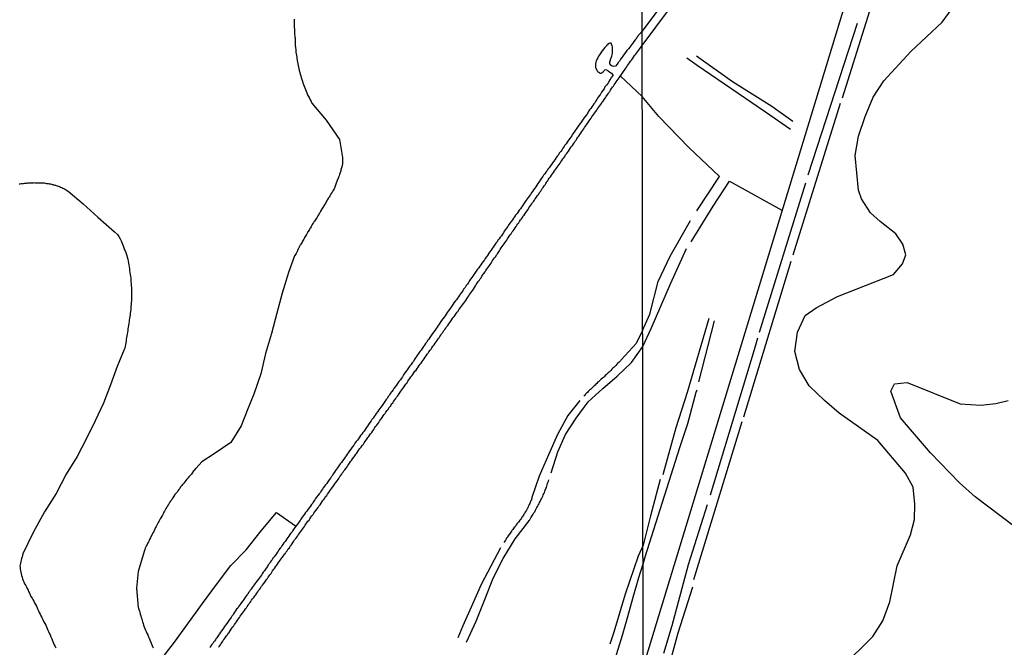
# Model space of a CAD drawing. Units: millimetres. Extents: x 180741 to 183152, y 1654879 to 1657654.
# Drawn here: x 181592 to 181769, y 1657206 to 1657319 of the extents above; entities that cross this region are included whole.
import ezdxf

# ---------------------------------------------------------------- set-up
doc = ezdxf.new("R2010")
doc.units = ezdxf.units.MM
doc.header["$MEASUREMENT"] = 0
for name, color, linetype in [('V-CANAL', 130, 'Continuous'), ('V-VALETA', 153, 'Continuous'), ('X-LIMITE_1000', 7, 'Continuous')]:
    doc.layers.add(name, color=color, linetype=linetype)

msp = doc.modelspace()

# ---------------------------------------------------------------- linework, layer by layer
at = {"layer": 'V-CANAL'}
for points in [[(181712.84, 1657328.16), (181704.24, 1657316.58), (181703.32, 1657315.53), (181703.28, 1657315.38), (181703.23, 1657315.31), (181703.19, 1657315.23), (181702.98, 1657314.98), (181702.75, 1657314.68), (181702.53, 1657314.38), (181702.26, 1657314.06), (181702, 1657313.72), (181701.75, 1657313.4), (181701.49, 1657313.09), (181701.26, 1657312.75), (181700.98, 1657312.43), (181700.73, 1657312.09), (181700.58, 1657311.83), (181700.35, 1657311.56), (181700.14, 1657311.2), (181699.94, 1657310.96), (181699.71, 1657310.62), (181699.45, 1657310.3), (181699.45, 1657310.26), (181699.16, 1657310.22), (181698.91, 1657310.26), (181698.9, 1657310.26), (181698.8, 1657310.26), (181698.73, 1657310.37), (181698.67, 1657310.39), (181698.54, 1657310.45), (181698.52, 1657310.6), (181698.46, 1657310.62), (181698.41, 1657310.65), (181698.41, 1657310.94), (181698.43, 1657311.16), (181698.52, 1657311.24), (181698.56, 1657311.5), (181698.67, 1657311.79), (181698.77, 1657312.09), (181698.82, 1657312.34), (181698.9, 1657312.6), (181698.92, 1657312.85), (181698.92, 1657313.11), (181698.92, 1657313.41), (181698.92, 1657313.7), (181698.86, 1657313.96), (181698.73, 1657314.26), (181698.69, 1657314.28), (181698.65, 1657314.36), (181698.65, 1657314.4), (181698.43, 1657314.42), (181698.39, 1657314.38), (181698.27, 1657314.34), (181697.99, 1657314.15), (181697.97, 1657314.08), (181697.86, 1657314.06), (181697.84, 1657314), (181697.82, 1657313.96), (181697.8, 1657313.93), (181697.52, 1657313.64), (181697.29, 1657313.32), (181697.05, 1657313.02), (181696.78, 1657312.7), (181696.54, 1657312.34), (181696.37, 1657312.05), (181696.25, 1657311.79), (181696.1, 1657311.5), (181695.99, 1657311.24), (181695.89, 1657310.99), (181695.87, 1657310.69), (181695.87, 1657310.43), (181695.87, 1657310.14), (181695.87, 1657310.03), (181695.93, 1657309.94), (181695.97, 1657309.86), (181695.99, 1657309.84), (181695.99, 1657309.81), (181696.01, 1657309.6), (181696.1, 1657309.6), (181696.12, 1657309.54), (181696.1, 1657309.52), (181696.12, 1657309.47), (181696.19, 1657309.39), (181696.27, 1657309.26), (181696.37, 1657309.22), (181696.44, 1657309.18), (181696.5, 1657309.14), (181696.65, 1657309.03), (181696.8, 1657309.03), (181696.95, 1657309.05), (181697.1, 1657309.2), (181697.2, 1657309.22), (181697.2, 1657309.26), (181697.27, 1657309.32), (181697.33, 1657309.37), (181697.39, 1657309.47), (181697.48, 1657309.54), (181697.52, 1657309.6), (181697.67, 1657309.69), (181697.84, 1657309.62), (181697.95, 1657309.54), (181697.99, 1657309.52), (181697.99, 1657309.52), (181698.1, 1657309.45), (181698.39, 1657309.22), (181698.69, 1657309.01), (181698.92, 1657308.79), (181698.94, 1657308.78), (181698.99, 1657308.69), (181698.97, 1657308.56), (181698.86, 1657308.48), (181698.76, 1657308.29), (181698.67, 1657308.22), (181698.61, 1657308.14), (181698.52, 1657307.93), (181698.48, 1657307.92), (181698.46, 1657307.79), (181698.35, 1657307.77), (181698.31, 1657307.67), (181698.16, 1657307.37), (181697.97, 1657307.12), (181697.8, 1657306.88), (181697.54, 1657306.55), (181697.37, 1657306.19), (181697.18, 1657305.91), (181696.95, 1657305.59), (181696.74, 1657305.25), (181696.54, 1657305.02), (181696.31, 1657304.68), (181696.06, 1657304.32), (181695.91, 1657304.06), (181695.76, 1657303.76), (181695.53, 1657303.51), (181695.36, 1657303.21), (181695.16, 1657302.96), (181695.02, 1657302.7), (181694.78, 1657302.42), (181694.53, 1657302.06), (181694.38, 1657301.77), (181694.21, 1657301.51), (181694, 1657301.26), (181693.76, 1657300.94), (181693.51, 1657300.6), (181693.27, 1657300.24), (181693.1, 1657300), (181692.87, 1657299.66), (181692.61, 1657299.32), (181692.36, 1657298.96), (181692.21, 1657298.71), (181691.98, 1657298.43), (181691.72, 1657298.07), (181691.57, 1657297.77), (181691.38, 1657297.52), (181691.23, 1657297.26), (181691, 1657296.99), (181690.77, 1657296.63), (181690.58, 1657296.33), (181690.36, 1657296.08), (181690.22, 1657295.82), (181689.98, 1657295.54), (181689.77, 1657295.18), (181689.6, 1657294.95), (181689.34, 1657294.63), (181689.17, 1657294.33), (181688.96, 1657294.1), (181688.73, 1657293.74), (181688.56, 1657293.44), (181688.37, 1657293.21), (181688.14, 1657292.93), (181687.92, 1657292.63), (181687.69, 1657292.34), (181687.52, 1657292.04), (181687.3, 1657291.78), (181687.13, 1657291.49), (181686.92, 1657291.23), (181686.75, 1657290.94), (181686.52, 1657290.68), (181686.37, 1657290.43), (181686.16, 1657290.15), (181685.9, 1657289.81), (181685.65, 1657289.45), (181685.5, 1657289.19), (181685.31, 1657288.9), (181685.14, 1657288.6), (181684.93, 1657288.34), (181684.71, 1657288.05), (181684.52, 1657287.79), (181684.31, 1657287.49), (181684.14, 1657287.24), (181683.99, 1657286.98), (181683.76, 1657286.69), (181683.57, 1657286.43), (181683.4, 1657286.18), (181683.14, 1657285.86), (181682.89, 1657285.5), (181682.74, 1657285.2), (181682.53, 1657284.95), (181682.36, 1657284.65), (181682.14, 1657284.39), (181681.97, 1657284.1), (181681.74, 1657283.84), (181681.48, 1657283.5), (181681.31, 1657283.2), (181681.31, 1657283.2), (181681.1, 1657282.95), (181680.93, 1657282.65), (181680.72, 1657282.42), (181680.47, 1657282.08), (181680.23, 1657281.72), (181680.06, 1657281.46), (181679.85, 1657281.17), (181679.68, 1657280.91), (181679.45, 1657280.61), (181679.32, 1657280.36), (181679.11, 1657280.1), (181678.94, 1657279.81), (181678.72, 1657279.55), (181678.55, 1657279.25), (181678.32, 1657279), (181678.17, 1657278.74), (181677.96, 1657278.47), (181677.7, 1657278.13), (181677.45, 1657277.77), (181677.3, 1657277.51), (181677.07, 1657277.23), (181676.81, 1657276.87), (181676.64, 1657276.58), (181676.41, 1657276.28), (181676.26, 1657276.03), (181676.03, 1657275.73), (181675.88, 1657275.47), (181675.65, 1657275.18), (181675.41, 1657274.88), (181675.26, 1657274.62), (181675.03, 1657274.33), (181674.88, 1657274.07), (181674.65, 1657273.79), (181674.41, 1657273.45), (181674.16, 1657273.09), (181673.99, 1657272.84), (181673.82, 1657272.58), (181673.61, 1657272.31), (181673.37, 1657271.99), (181673.16, 1657271.65), (181673.01, 1657271.4), (181672.86, 1657271.14), (181672.63, 1657270.86), (181672.42, 1657270.54), (181672.14, 1657270.21), (181671.99, 1657269.95), (181671.78, 1657269.65), (181671.61, 1657269.4), (181671.42, 1657269.14), (181671.23, 1657268.85), (181671.04, 1657268.59), (181670.85, 1657268.29), (181670.63, 1657268.06), (181670.4, 1657267.76), (181670.21, 1657267.44), (181670.04, 1657267.19), (181669.83, 1657266.91), (181669.61, 1657266.59), (181669.34, 1657266.26), (181669.19, 1657266), (181669, 1657265.75), (181668.81, 1657265.45), (181668.64, 1657265.19), (181668.42, 1657264.92), (181668.19, 1657264.6), (181667.93, 1657264.26), (181667.76, 1657263.96), (181667.55, 1657263.71), (181667.38, 1657263.41), (181667.21, 1657263.15), (181667.02, 1657262.86), (181666.81, 1657262.58), (181666.57, 1657262.24), (181666.32, 1657261.9), (181666.07, 1657261.54), (181665.9, 1657261.24), (181665.68, 1657260.99), (181665.51, 1657260.69), (181665.3, 1657260.44), (181665.13, 1657260.18), (181664.92, 1657259.9), (181664.69, 1657259.54), (181664.49, 1657259.25), (181664.28, 1657259.01), (181664.03, 1657258.65), (181663.88, 1657258.4), (181663.69, 1657258.14), (181663.52, 1657257.88), (181663.26, 1657257.55), (181663.11, 1657257.25), (181662.88, 1657256.99), (181662.73, 1657256.7), (181662.5, 1657256.42), (181662.24, 1657256.08), (181661.99, 1657255.72), (181661.84, 1657255.47), (181661.6, 1657255.19), (181661.35, 1657254.85), (181661.14, 1657254.49), (181660.99, 1657254.23), (181660.99, 1657254.23), (181660.78, 1657253.96), (181660.5, 1657253.62), (181660.27, 1657253.26), (181660.06, 1657253), (181659.84, 1657252.66), (181659.61, 1657252.36), (181659.46, 1657252.11), (181659.23, 1657251.83), (181658.97, 1657251.47), (181658.8, 1657251.18), (181658.59, 1657250.92), (181658.44, 1657250.67), (181658.21, 1657250.39), (181657.97, 1657250.05), (181657.72, 1657249.71), (181657.48, 1657249.35), (181657.29, 1657249.05), (181657.06, 1657248.8), (181656.91, 1657248.54), (181656.7, 1657248.26), (181656.44, 1657247.9), (181656.25, 1657247.61), (181656.04, 1657247.35), (181655.87, 1657247.05), (181655.66, 1657246.8), (181655.51, 1657246.55), (181655.3, 1657246.27), (181655.06, 1657245.91), (181654.89, 1657245.61), (181654.68, 1657245.38), (181654.43, 1657245.02), (181654.26, 1657244.72), (181654.02, 1657244.46), (181653.85, 1657244.17), (181653.64, 1657243.91), (181653.41, 1657243.61), (181653.26, 1657243.36), (181653.09, 1657243.1), (181652.85, 1657242.85), (181652.62, 1657242.53), (181652.39, 1657242.19), (181652.13, 1657241.85), (181651.9, 1657241.51), (181651.62, 1657241.17), (181651.37, 1657240.81), (181651.22, 1657240.56), (181651.03, 1657240.3), (181650.84, 1657240.02), (181650.6, 1657239.7), (181650.35, 1657239.37), (181650.2, 1657239.11), (181649.97, 1657238.83), (181649.73, 1657238.49), (181649.46, 1657238.13), (181649.31, 1657237.88), (181649.12, 1657237.62), (181648.97, 1657237.33), (181648.73, 1657237.07), (181648.59, 1657236.78), (181648.37, 1657236.52), (181648.2, 1657236.27), (181647.97, 1657235.99), (181647.74, 1657235.63), (181647.54, 1657235.33), (181647.33, 1657235.08), (181647.16, 1657234.82), (181646.93, 1657234.52), (181646.78, 1657234.27), (181646.55, 1657233.97), (181646.4, 1657233.72), (181646.17, 1657233.46), (181645.97, 1657233.16), (181645.78, 1657232.91), (181645.55, 1657232.61), (181645.4, 1657232.36), (181645.17, 1657232.1), (181645.02, 1657231.81), (181644.83, 1657231.55), (181644.64, 1657231.27), (181644.4, 1657230.95), (181644.15, 1657230.62), (181643.98, 1657230.36), (181643.74, 1657230.11), (181643.53, 1657229.81), (181643.36, 1657229.55), (181643.13, 1657229.28), (181642.91, 1657228.92), (181642.77, 1657228.66), (181642.53, 1657228.38), (181642.3, 1657228.02), (181642.02, 1657227.66), (181641.38, 1657226.84), (181641.43, 1657226.79), (181641.37, 1657226.7), (181641.26, 1657226.58), (181641.11, 1657226.37), (181640.92, 1657226.13), (181640.75, 1657225.86), (181640.58, 1657225.64), (181640.37, 1657225.35), (181640.37, 1657225.35), (181640.22, 1657225.09), (181640.05, 1657224.9), (181639.86, 1657224.65), (181639.64, 1657224.33), (181639.47, 1657224.12), (181639.35, 1657223.9), (181639.18, 1657223.67), (181638.96, 1657223.39), (181638.82, 1657223.14), (181638.63, 1657222.9), (181638.43, 1657222.63), (181638.28, 1657222.37), (181638.07, 1657222.14), (181637.88, 1657221.88), (181637.71, 1657221.61), (181637.54, 1657221.4), (181637.41, 1657221.19), (181637.26, 1657220.97), (181637.05, 1657220.7), (181636.88, 1657220.38), (181636.69, 1657220.12), (181636.56, 1657219.93), (181636.35, 1657219.63), (181636.12, 1657219.38), (181635.95, 1657219.1), (181635.8, 1657218.87), (181635.59, 1657218.57), (181635.4, 1657218.29), (181635.21, 1657218.06), (181635.01, 1657217.79), (181634.8, 1657217.53), (181634.65, 1657217.32), (181634.53, 1657217.13), (181634.34, 1657216.87), (181634.14, 1657216.62), (181633.97, 1657216.36), (181633.78, 1657216.13), (181633.65, 1657215.92), (181633.51, 1657215.71), (181633.36, 1657215.45), (181633.17, 1657215.24), (181633, 1657215.03), (181632.85, 1657214.79), (181632.66, 1657214.49), (181632.44, 1657214.24), (181632.25, 1657213.96), (181632.1, 1657213.75), (181631.95, 1657213.5), (181631.76, 1657213.26), (181631.57, 1657212.94), (181631.36, 1657212.71), (181631.17, 1657212.43), (181630.98, 1657212.18), (181630.79, 1657211.88), (181630.66, 1657211.67), (181630.51, 1657211.48), (181630.36, 1657211.24), (181630.15, 1657210.97), (181629.96, 1657210.69), (181629.77, 1657210.42), (181629.58, 1657210.14), (181629.36, 1657209.86), (181629.17, 1657209.61), (181629, 1657209.33), (181628.85, 1657209.12), (181628.66, 1657208.82), (181628.47, 1657208.59), (181628.3, 1657208.33), (181628.09, 1657208.06), (181627.94, 1657207.8), (181627.81, 1657207.59), (181627.62, 1657207.42), (181627.54, 1657207.21), (181627.39, 1657207), (181627.2, 1657206.81), (181627.05, 1657206.55), (181626.86, 1657206.31), (181626.67, 1657206.06), (181626.52, 1657205.81)], [(181628.11, 1657205.89), (181628.26, 1657206.11), (181628.43, 1657206.32), (181628.58, 1657206.55), (181628.79, 1657206.85), (181628.96, 1657207.17), (181629.13, 1657207.38), (181629.32, 1657207.61), (181629.51, 1657207.93), (181629.7, 1657208.14), (181629.85, 1657208.4), (181630, 1657208.57), (181630.21, 1657208.87), (181630.36, 1657209.12), (181630.51, 1657209.33), (181630.66, 1657209.55), (181630.83, 1657209.76), (181631, 1657210.01), (181631.15, 1657210.23), (181631.36, 1657210.46), (181631.51, 1657210.74), (181631.7, 1657210.99), (181631.85, 1657211.25), (181632, 1657211.5), (181632.19, 1657211.73), (181632.4, 1657212.03), (181632.57, 1657212.28), (181632.76, 1657212.52), (181632.93, 1657212.77), (181633.1, 1657212.99), (181633.25, 1657213.24), (181633.4, 1657213.45), (181633.57, 1657213.67), (181633.76, 1657213.92), (181633.89, 1657214.13), (181634.04, 1657214.35), (181634.23, 1657214.58), (181634.23, 1657214.58), (181634.42, 1657214.86), (181634.63, 1657215.11), (181634.78, 1657215.34), (181634.97, 1657215.62), (181635.16, 1657215.88), (181635.29, 1657216.09), (181635.44, 1657216.3), (181635.63, 1657216.53), (181635.84, 1657216.85), (181636.03, 1657217.06), (181636.18, 1657217.3), (181636.4, 1657217.57), (181636.56, 1657217.79), (181636.71, 1657218.04), (181636.9, 1657218.25), (181637.05, 1657218.47), (181637.2, 1657218.72), (181637.35, 1657218.93), (181637.54, 1657219.15), (181637.69, 1657219.4), (181637.82, 1657219.61), (181637.94, 1657219.83), (181638.16, 1657220.06), (181638.33, 1657220.34), (181638.54, 1657220.59), (181638.69, 1657220.85), (181638.9, 1657221.1), (181639.07, 1657221.36), (181639.2, 1657221.57), (181639.35, 1657221.78), (181639.56, 1657222.01), (181639.75, 1657222.33), (181639.77, 1657222.39), (181639.86, 1657222.44), (181639.86, 1657222.52), (181639.96, 1657222.56), (181639.98, 1657222.69), (181640.07, 1657222.69), (181640.11, 1657222.84), (181640.16, 1657222.86), (181640.2, 1657222.9), (181640.24, 1657223.01), (181640.26, 1657223.05), (181640.43, 1657223.24), (181640.62, 1657223.56), (181640.83, 1657223.78), (181640.98, 1657224.03), (181641.13, 1657224.24), (181641.34, 1657224.5), (181641.49, 1657224.75), (181641.64, 1657224.94), (181641.77, 1657225.18), (181641.98, 1657225.41), (181642.19, 1657225.66), (181642.34, 1657225.9), (181642.49, 1657226.13), (181642.72, 1657226.45), (181642.89, 1657226.67), (181643.02, 1657226.88), (181643.19, 1657227.13), (181643.38, 1657227.34), (181643.53, 1657227.6), (181643.68, 1657227.81), (181643.81, 1657228.02), (181643.96, 1657228.23), (181644.15, 1657228.53), (181644.36, 1657228.75), (181644.51, 1657228.98), (181644.68, 1657229.26), (181644.87, 1657229.49), (181645.08, 1657229.74), (181645.25, 1657229.98), (181645.4, 1657230.23), (181645.61, 1657230.47), (181645.8, 1657230.74), (181645.98, 1657231.02), (181646.14, 1657231.25), (181646.36, 1657231.48), (181646.52, 1657231.76), (181646.67, 1657231.95), (181646.82, 1657232.23), (181647.03, 1657232.46), (181647.2, 1657232.69), (181647.35, 1657232.95), (181647.54, 1657233.18), (181647.71, 1657233.42), (181647.91, 1657233.69), (181648.12, 1657234.01), (181648.31, 1657234.23), (181648.46, 1657234.48), (181648.61, 1657234.65), (181648.82, 1657234.93), (181649.01, 1657235.25), (181649.2, 1657235.48), (181649.41, 1657235.8), (181649.58, 1657236.01), (181649.73, 1657236.22), (181649.86, 1657236.48), (181649.91, 1657236.56), (181650.01, 1657236.69), (181650.01, 1657236.69), (181650.18, 1657236.9), (181650.33, 1657237.16), (181650.48, 1657237.37), (181650.63, 1657237.58), (181650.8, 1657237.79), (181651.01, 1657238.09), (181651.2, 1657238.3), (181651.35, 1657238.56), (181651.49, 1657238.77), (181651.62, 1657238.98), (181651.83, 1657239.24), (181651.98, 1657239.43), (181652.2, 1657239.73), (181652.39, 1657240.05), (181652.6, 1657240.28), (181652.79, 1657240.6), (181652.98, 1657240.79), (181653.15, 1657241.06), (181653.34, 1657241.34), (181653.51, 1657241.62), (181653.73, 1657241.85), (181653.92, 1657242.12), (181654.13, 1657242.38), (181654.28, 1657242.64), (181654.45, 1657242.85), (181654.6, 1657243.06), (181654.75, 1657243.27), (181654.92, 1657243.57), (181655.13, 1657243.78), (181655.3, 1657244.04), (181655.43, 1657244.21), (181655.64, 1657244.48), (181655.83, 1657244.8), (181656, 1657245.02), (181656.15, 1657245.27), (181656.32, 1657245.53), (181656.51, 1657245.76), (181656.72, 1657246.01), (181656.89, 1657246.29), (181657.04, 1657246.5), (181657.19, 1657246.76), (181657.36, 1657246.97), (181657.51, 1657247.16), (181657.7, 1657247.48), (181657.89, 1657247.69), (181658.06, 1657247.9), (181658.19, 1657248.14), (181658.38, 1657248.41), (181658.57, 1657248.63), (181658.72, 1657248.88), (181658.87, 1657249.09), (181659.04, 1657249.28), (181659.21, 1657249.6), (181659.4, 1657249.82), (181659.57, 1657250.05), (181659.8, 1657250.37), (181659.97, 1657250.58), (181660.1, 1657250.84), (181660.25, 1657251), (181660.44, 1657251.26), (181660.61, 1657251.52), (181660.74, 1657251.73), (181660.88, 1657251.89), (181661.06, 1657252.15), (181661.22, 1657252.38), (181661.39, 1657252.62), (181661.58, 1657252.89), (181661.8, 1657253.21), (181661.99, 1657253.4), (181662.11, 1657253.72), (181662.31, 1657253.94), (181662.48, 1657254.19), (181662.65, 1657254.45), (181662.84, 1657254.66), (181662.99, 1657254.89), (181663.2, 1657255.17), (181663.39, 1657255.47), (181663.6, 1657255.7), (181663.77, 1657255.98), (181663.98, 1657256.21), (181664.15, 1657256.48), (181664.32, 1657256.74), (181664.49, 1657256.95), (181664.69, 1657257.25), (181664.88, 1657257.46), (181665.03, 1657257.69), (181665.24, 1657257.99), (181665.41, 1657258.27), (181665.58, 1657258.52), (181665.75, 1657258.71), (181665.92, 1657258.99), (181666.13, 1657259.25), (181666.3, 1657259.46), (181666.43, 1657259.69), (181666.64, 1657259.97), (181666.83, 1657260.22), (181667.02, 1657260.5), (181667.19, 1657260.78), (181667.4, 1657261.03), (181667.57, 1657261.29), (181667.57, 1657261.29), (181667.74, 1657261.47), (181667.89, 1657261.71), (181668.06, 1657261.94), (181668.19, 1657262.22), (181668.4, 1657262.45), (181668.59, 1657262.77), (181668.78, 1657262.98), (181668.93, 1657263.24), (181669.08, 1657263.43), (181669.29, 1657263.7), (181669.46, 1657264), (181669.68, 1657264.22), (181669.83, 1657264.45), (181670.04, 1657264.75), (181670.23, 1657265.07), (181670.44, 1657265.3), (181670.61, 1657265.58), (181670.82, 1657265.83), (181670.97, 1657266.09), (181671.14, 1657266.27), (181671.29, 1657266.51), (181671.46, 1657266.72), (181671.61, 1657266.95), (181671.76, 1657267.16), (181671.97, 1657267.42), (181672.16, 1657267.7), (181672.35, 1657267.93), (181672.52, 1657268.21), (181672.73, 1657268.48), (181672.9, 1657268.8), (181673.08, 1657269.02), (181673.22, 1657269.25), (181673.44, 1657269.57), (181673.63, 1657269.78), (181673.78, 1657270.04), (181673.9, 1657270.23), (181674.12, 1657270.52), (181674.26, 1657270.84), (181674.41, 1657271.06), (181674.58, 1657271.27), (181674.77, 1657271.57), (181674.99, 1657271.82), (181675.14, 1657272.07), (181675.28, 1657272.28), (181675.41, 1657272.54), (181675.62, 1657272.77), (181675.79, 1657273.03), (181675.99, 1657273.31), (181676.15, 1657273.56), (181676.28, 1657273.77), (181676.43, 1657273.99), (181676.62, 1657274.24), (181676.77, 1657274.45), (181676.92, 1657274.67), (181677.07, 1657274.92), (181677.19, 1657275.13), (181677.36, 1657275.35), (181677.53, 1657275.58), (181677.7, 1657275.86), (181677.92, 1657276.11), (181678.07, 1657276.37), (181678.21, 1657276.58), (181678.43, 1657276.87), (181678.58, 1657277.13), (181678.7, 1657277.32), (181678.92, 1657277.62), (181679.09, 1657277.89), (181679.23, 1657278.11), (181679.43, 1657278.36), (181679.57, 1657278.57), (181679.72, 1657278.79), (181679.89, 1657279.04), (181680.02, 1657279.25), (181680.17, 1657279.44), (181680.34, 1657279.76), (181680.51, 1657279.98), (181680.68, 1657280.19), (181680.87, 1657280.49), (181681.06, 1657280.7), (181681.23, 1657280.95), (181681.42, 1657281.25), (181681.59, 1657281.46), (181681.72, 1657281.72), (181681.87, 1657281.93), (181682.04, 1657282.14), (181682.19, 1657282.35), (181682.38, 1657282.65), (181682.55, 1657282.86), (181682.72, 1657283.1), (181682.87, 1657283.37), (181683.01, 1657283.54), (181683.23, 1657283.82), (181683.38, 1657284.05), (181683.52, 1657284.26), (181683.74, 1657284.54), (181683.89, 1657284.82), (181684.06, 1657285.07), (181684.23, 1657285.28), (181684.4, 1657285.54), (181684.54, 1657285.8), (181684.54, 1657285.8), (181684.74, 1657286.01), (181684.88, 1657286.22), (181685.03, 1657286.45), (181685.25, 1657286.75), (181685.44, 1657287.02), (181685.65, 1657287.3), (181685.8, 1657287.58), (181685.99, 1657287.83), (181686.16, 1657288.09), (181686.26, 1657288.3), (181686.41, 1657288.49), (181686.62, 1657288.77), (181686.77, 1657288.98), (181686.9, 1657289.19), (181687.09, 1657289.49), (181687.28, 1657289.7), (181687.41, 1657289.96), (181687.54, 1657290.13), (181687.75, 1657290.4), (181687.94, 1657290.72), (181688.11, 1657290.94), (181688.28, 1657291.17), (181688.49, 1657291.49), (181688.66, 1657291.7), (181688.81, 1657291.95), (181688.96, 1657292.14), (181689.11, 1657292.38), (181689.3, 1657292.59), (181689.47, 1657292.84), (181689.62, 1657293.08), (181689.81, 1657293.33), (181689.98, 1657293.61), (181690.15, 1657293.82), (181690.32, 1657294.03), (181690.47, 1657294.33), (181690.64, 1657294.55), (181690.83, 1657294.78), (181690.98, 1657295.01), (181691.19, 1657295.29), (181691.36, 1657295.61), (181691.53, 1657295.82), (181691.7, 1657296.03), (181691.87, 1657296.33), (181692.04, 1657296.54), (181692.21, 1657296.8), (181692.34, 1657297.01), (181692.47, 1657297.2), (181692.64, 1657297.52), (181692.83, 1657297.71), (181693, 1657297.98), (181693.21, 1657298.26), (181693.36, 1657298.54), (181693.55, 1657298.77), (181693.72, 1657299.02), (181693.87, 1657299.26), (181694.04, 1657299.52), (181694.23, 1657299.73), (181694.36, 1657299.94), (181694.51, 1657300.15), (181694.68, 1657300.43), (181694.87, 1657300.68), (181695.04, 1657300.92), (181695.21, 1657301.15), (181695.38, 1657301.4), (181695.53, 1657301.68), (181695.7, 1657301.89), (181695.87, 1657302.08), (181696.08, 1657302.4), (181696.23, 1657302.62), (181696.39, 1657302.85), (181696.56, 1657303.1), (181696.74, 1657303.34), (181696.9, 1657303.59), (181697.05, 1657303.85), (181697.2, 1657304.02), (181697.41, 1657304.29), (181697.61, 1657304.61), (181697.76, 1657304.83), (181697.9, 1657305.01), (181698.1, 1657305.29), (181698.2, 1657305.51), (181698.39, 1657305.74), (181698.54, 1657305.97), (181698.73, 1657306.25), (181698.92, 1657306.52), (181699.07, 1657306.71), (181699.22, 1657306.95), (181699.39, 1657307.18), (181699.56, 1657307.46), (181699.73, 1657307.69), (181699.9, 1657307.94), (181700.09, 1657308.18), (181701.29, 1657309.91), (181701.45, 1657310.13), (181701.6, 1657310.39), (181701.77, 1657310.65), (181701.96, 1657310.86), (181702.15, 1657311.16), (181702.34, 1657311.35), (181702.51, 1657311.62), (181702.51, 1657311.62), (181702.7, 1657311.87), (181702.87, 1657312.17), (181703.04, 1657312.39), (181703.23, 1657312.6), (181703.38, 1657312.83), (181703.55, 1657313.11), (181703.74, 1657313.32), (181704.24, 1657313.99), (181714.22, 1657327.48)]]:
    msp.add_lwpolyline(points, dxfattribs=at)
at = {"layer": 'V-VALETA'}
for points in [[(181756.91, 1657376.14), (181751.93, 1657359.87), (181749.26, 1657349.94), (181742.6, 1657328.77), (181741.62, 1657324.5), (181704.43, 1657202.43)], [(181740.23, 1657304.61), (181748.74, 1657331.72)], [(181740.06, 1657202.26), (181745.66, 1657207.81), (181747.48, 1657210.67), (181748.71, 1657214.03), (181750.04, 1657220.51), (181752.42, 1657226.07), (181753.16, 1657228.87), (181753.25, 1657231.62), (181752.91, 1657234.68), (181751.55, 1657237.18), (181746.59, 1657243.05), (181739.64, 1657247.96), (181736.97, 1657250.2), (181734.24, 1657252.85), (181732.49, 1657255.82), (181731.69, 1657259.05), (181732.16, 1657262.48), (181733.49, 1657265.5), (181735.47, 1657266.88), (181739.32, 1657268.91), (181749.42, 1657272.86), (181751.02, 1657274.76), (181751.6, 1657276.41), (181751.05, 1657278.3), (181749.83, 1657280.19), (181747.02, 1657282.35), (181745.26, 1657283.95), (181743.65, 1657286.44), (181743.11, 1657287.98), (181742.52, 1657294.26), (181743.13, 1657297.69), (181744.32, 1657301.21), (181745.75, 1657304.7), (181747.63, 1657307.64), (181752.52, 1657312.93), (181758.16, 1657318.21), (181760.39, 1657321.3)], [(181641.68, 1657318.72), (181641.68, 1657318.5), (181641.68, 1657318.33), (181641.68, 1657318.12), (181641.68, 1657317.91), (181641.72, 1657317.74), (181641.68, 1657317.57), (181641.7, 1657317.4), (181641.71, 1657317.19), (181641.73, 1657317.02), (181641.73, 1657316.85), (181641.73, 1657316.68), (181641.75, 1657316.47), (181641.77, 1657316.3), (181641.75, 1657316.13), (181641.77, 1657315.96), (181641.81, 1657315.74), (181641.81, 1657315.57), (181641.79, 1657315.45), (181641.85, 1657315.36), (181641.85, 1657315.15), (181641.85, 1657314.98), (181641.85, 1657314.81), (181641.85, 1657314.64), (181641.85, 1657314.43), (181641.85, 1657314.26), (181641.87, 1657314.09), (181641.89, 1657313.92), (181641.94, 1657313.74), (181641.98, 1657313.11), (181642, 1657312.81), (181642.06, 1657312.51), (181642.11, 1657312.22), (181642.15, 1657311.92), (181642.19, 1657311.62), (181642.24, 1657311.47), (181642.24, 1657311.28), (181642.3, 1657310.99), (181642.36, 1657310.69), (181642.43, 1657310.39), (181642.49, 1657310.09), (181642.53, 1657309.8), (181642.62, 1657309.5), (181642.7, 1657309.16), (181642.79, 1657308.86), (181642.91, 1657308.52), (181642.98, 1657308.22), (181643.08, 1657307.88), (181643.17, 1657307.59), (181643.28, 1657307.29), (181643.38, 1657306.99), (181643.47, 1657306.69), (181643.59, 1657306.4), (181643.72, 1657306.1), (181643.85, 1657305.76), (181643.96, 1657305.46), (181644.1, 1657305.12), (181644.25, 1657304.83), (181644.42, 1657304.53), (181644.57, 1657304.23), (181644.72, 1657303.93), (181644.87, 1657303.64), (181644.89, 1657303.62), (181647.42, 1657300.59), (181649.84, 1657297.1), (181650.39, 1657293.88), (181650.39, 1657293.7), (181650.39, 1657293.53), (181650.39, 1657293.36), (181650.39, 1657293.19), (181650.39, 1657293.02), (181650.37, 1657292.85), (181650.35, 1657292.68), (181650.33, 1657292.51), (181650.33, 1657292.51), (181650.31, 1657292.34), (181650.27, 1657292.23), (181650.24, 1657292.17), (181650.22, 1657292), (181650.16, 1657291.83), (181650.09, 1657291.66), (181650.07, 1657291.49), (181650.01, 1657291.32), (181649.95, 1657291.15), (181649.92, 1657290.98), (181649.84, 1657290.83), (181649.76, 1657290.6), (181649.69, 1657290.43), (181649.67, 1657290.34), (181649.63, 1657290.26), (181649.58, 1657290.09), (181649.56, 1657290), (181649.5, 1657290), (181649.5, 1657289.92), (181649.41, 1657289.75), (181649.37, 1657289.58), (181649.29, 1657289.41), (181649.25, 1657289.36), (181649.25, 1657289.24), (181649.2, 1657289.07), (181649.14, 1657288.9), (181649.05, 1657288.73), (181648.99, 1657288.56), (181648.93, 1657288.39), (181648.86, 1657288.22), (181648.76, 1657288.05), (181648.65, 1657287.88), (181648.56, 1657287.71), (181648.48, 1657287.56), (181648.46, 1657287.51), (181648.4, 1657287.49), (181648.37, 1657287.36), (181648.27, 1657287.32), (181648.25, 1657287.15), (181648.18, 1657287.09), (181648.14, 1657287.07), (181648.12, 1657286.98), (181648.08, 1657286.96), (181648.05, 1657286.81), (181648.05, 1657286.75), (181647.91, 1657286.66), (181647.89, 1657286.62), (181647.82, 1657286.56), (181647.8, 1657286.52), (181647.71, 1657286.35), (181647.63, 1657286.18), (181647.52, 1657286.01), (181647.42, 1657285.86), (181647.31, 1657285.69), (181647.25, 1657285.54), (181647.12, 1657285.37), (181647.03, 1657285.2), (181646.95, 1657285.07), (181646.84, 1657284.9), (181646.72, 1657284.73), (181646.61, 1657284.52), (181646.59, 1657284.5), (181646.52, 1657284.41), (181646.44, 1657284.26), (181646.4, 1657284.1), (181646.36, 1657284.03), (181646.29, 1657283.97), (181646.23, 1657283.86), (181646.14, 1657283.71), (181646.06, 1657283.56), (181645.95, 1657283.37), (181645.83, 1657283.18), (181645.7, 1657282.97), (181645.59, 1657282.78), (181645.44, 1657282.61), (181645.36, 1657282.44), (181645.25, 1657282.29), (181645.21, 1657282.25), (181645.15, 1657282.16), (181645.04, 1657282.01), (181644.93, 1657281.82), (181644.81, 1657281.59), (181644.72, 1657281.42), (181644.61, 1657281.25), (181644.57, 1657281.19), (181644.53, 1657281.12), (181644.42, 1657280.91), (181644.3, 1657280.74), (181644.21, 1657280.57), (181644.1, 1657280.44), (181644.06, 1657280.36), (181644.02, 1657280.27), (181643.91, 1657280.06), (181643.79, 1657279.89), (181643.68, 1657279.68), (181643.57, 1657279.51), (181643.51, 1657279.34), (181643.42, 1657279.21), (181643.32, 1657279), (181643.21, 1657278.83), (181643.21, 1657278.83), (181643.11, 1657278.66), (181643, 1657278.51), (181642.89, 1657278.3), (181642.87, 1657278.25), (181642.83, 1657278.21), (181642.79, 1657278.1), (181642.73, 1657278.02), (181642.68, 1657277.94), (181642.62, 1657277.77), (181642.53, 1657277.62), (181642.43, 1657277.4), (181642.32, 1657277.21), (181642.23, 1657277), (181642.15, 1657276.85), (181642.04, 1657276.62), (181641.94, 1657276.45), (181641.83, 1657276.28), (181641.78, 1657276.18), (181640.68, 1657273.2), (181639.53, 1657269.53), (181638.59, 1657265.9), (181637.62, 1657262.27), (181636.56, 1657258.67), (181635.73, 1657255), (181634.46, 1657251.34), (181633.38, 1657248.73), (181632.17, 1657245.68), (181630.31, 1657242.67), (181627.31, 1657240.67), (181625.12, 1657239.21), (181624.08, 1657238.05), (181623.95, 1657238.02), (181623.86, 1657237.81), (181623.78, 1657237.73), (181623.72, 1657237.7), (181623.7, 1657237.64), (181623.63, 1657237.56), (181623.44, 1657237.3), (181623.23, 1657237.01), (181622.99, 1657236.77), (181622.78, 1657236.52), (181622.63, 1657236.31), (181622.42, 1657236.07), (181622.23, 1657235.84), (181622.04, 1657235.59), (181621.85, 1657235.39), (181621.61, 1657235.16), (181621.49, 1657234.94), (181621.27, 1657234.69), (181621.12, 1657234.44), (181620.96, 1657234.23), (181620.78, 1657233.97), (181620.64, 1657233.76), (181620.47, 1657233.57), (181620.27, 1657233.31), (181620.08, 1657233.06), (181619.89, 1657232.74), (181619.72, 1657232.48), (181619.57, 1657232.27), (181619.53, 1657232.22), (181619.53, 1657232.14), (181619.43, 1657232.12), (181619.43, 1657232.02), (181619.38, 1657231.97), (181619.36, 1657231.93), (181619.32, 1657231.91), (181619.32, 1657231.85), (181619.3, 1657231.82), (181619.25, 1657231.76), (181619.11, 1657231.55), (181618.96, 1657231.3), (181618.81, 1657231.04), (181618.66, 1657230.83), (181618.53, 1657230.57), (181618.41, 1657230.36), (181618.26, 1657230.15), (181618.17, 1657229.89), (181618.02, 1657229.64), (181617.89, 1657229.43), (181617.72, 1657229.17), (181617.62, 1657228.96), (181617.51, 1657228.75), (181617.38, 1657228.49), (181617.26, 1657228.28), (181617.13, 1657228.07), (181617, 1657227.81), (181616.87, 1657227.6), (181616.79, 1657227.39), (181616.64, 1657227.13), (181616.54, 1657226.92), (181616.45, 1657226.71), (181616.32, 1657226.45), (181616.2, 1657226.24), (181616.11, 1657226.03), (181615.96, 1657225.77), (181615.86, 1657225.56), (181615.75, 1657225.35), (181615.65, 1657225.09), (181615.52, 1657224.84), (181615.39, 1657224.63), (181615.39, 1657224.63), (181615.26, 1657224.37), (181615.18, 1657224.16), (181615.05, 1657223.95), (181614.94, 1657223.69), (181614.88, 1657223.48), (181614.79, 1657223.27), (181613.67, 1657219.53), (181613.39, 1657216.52), (181613.64, 1657213.06), (181613.69, 1657212.98), (181613.69, 1657212.9), (181613.73, 1657212.88), (181613.75, 1657212.81), (181613.78, 1657212.77), (181613.78, 1657212.69), (181613.84, 1657212.52), (181613.9, 1657212.43), (181614.03, 1657211.84), (181614.11, 1657211.54), (181614.22, 1657211.25), (181614.29, 1657210.99), (181614.37, 1657210.69), (181614.45, 1657210.44), (181614.54, 1657210.14), (181614.62, 1657209.84), (181614.75, 1657209.55), (181614.86, 1657209.25), (181614.96, 1657208.99), (181615.09, 1657208.7), (181615.24, 1657208.4), (181615.37, 1657208.1), (181615.41, 1657208.08), (181615.5, 1657207.8), (181615.62, 1657207.51), (181615.75, 1657207.21), (181615.86, 1657206.95), (181615.98, 1657206.66), (181616.11, 1657206.36), (181616.22, 1657206.06), (181616.35, 1657205.77)], [(181734.04, 1657290.76), (181742.95, 1657318.03)], [(181730.87, 1657298.88), (181726.41, 1657302.03), (181714.13, 1657310.4), (181712.28, 1657311.71)], [(181714.01, 1657312.15), (181720.45, 1657307.53), (181727.53, 1657303.07), (181731.31, 1657300.39)], [(181700.31, 1657308.5), (181704.23, 1657304.83)], [(181714.03, 1657284.3), (181718.1, 1657290.47), (181712.61, 1657295.64), (181707.24, 1657301.21), (181704.83, 1657304.12), (181704.23, 1657304.83)], [(181731.36, 1657276.41), (181739.86, 1657303.64)], [(181592.28, 1657289.15), (181592.45, 1657289.17), (181592.67, 1657289.19), (181592.88, 1657289.21), (181593.05, 1657289.23), (181593.26, 1657289.25), (181593.47, 1657289.27), (181593.64, 1657289.27), (181593.81, 1657289.3), (181594.03, 1657289.3), (181594.24, 1657289.3), (181594.41, 1657289.32), (181594.62, 1657289.32), (181594.83, 1657289.34), (181595, 1657289.36), (181595.17, 1657289.34), (181595.39, 1657289.32), (181595.6, 1657289.34), (181595.77, 1657289.34), (181595.98, 1657289.34), (181596.19, 1657289.34), (181596.36, 1657289.32), (181596.57, 1657289.3), (181596.74, 1657289.3), (181596.96, 1657289.25), (181597.17, 1657289.23), (181597.34, 1657289.23), (181597.51, 1657289.19), (181597.68, 1657289.17), (181597.89, 1657289.13), (181598.06, 1657289.08), (181598.23, 1657289.04), (181598.4, 1657289.02), (181598.61, 1657288.93), (181598.78, 1657288.89), (181598.95, 1657288.83), (181599.12, 1657288.79), (181599.34, 1657288.7), (181599.51, 1657288.64), (181599.72, 1657288.55), (181599.93, 1657288.47), (181600.1, 1657288.38), (181600.27, 1657288.32), (181600.27, 1657288.32), (181600.44, 1657288.25), (181600.59, 1657288.15), (181600.78, 1657288.02), (181600.95, 1657287.89), (181601.09, 1657287.8), (181603.75, 1657285.52), (181606.43, 1657283.14), (181609.4, 1657280.53), (181609.92, 1657280.06), (181609.93, 1657280.06), (181610.21, 1657279.7), (181610.44, 1657279.25), (181610.61, 1657278.91), (181610.74, 1657278.62), (181610.87, 1657278.32), (181610.99, 1657277.98), (181611.1, 1657277.64), (181611.23, 1657277.3), (181611.37, 1657276.96), (181611.5, 1657276.62), (181611.61, 1657276.28), (181611.69, 1657275.94), (181611.78, 1657275.6), (181611.86, 1657275.26), (181611.9, 1657274.92), (181611.99, 1657274.58), (181612.03, 1657274.24), (181612.08, 1657273.9), (181612.12, 1657273.56), (181612.18, 1657273.22), (181612.25, 1657272.88), (181612.29, 1657272.54), (181612.33, 1657272.2), (181612.37, 1657271.86), (181612.37, 1657271.52), (181612.41, 1657271.18), (181612.41, 1657270.84), (181612.46, 1657270.5), (181612.46, 1657270.16), (181612.46, 1657269.82), (181612.46, 1657269.48), (181612.46, 1657269.14), (181612.46, 1657268.8), (181612.46, 1657268.46), (181612.44, 1657268.12), (181612.41, 1657267.83), (181612.39, 1657267.49), (181612.37, 1657267.19), (181612.37, 1657266.85), (181612.33, 1657266.55), (181612.29, 1657266.21), (181612.25, 1657265.92), (181612.2, 1657265.62), (181612.16, 1657265.32), (181612.12, 1657265.02), (181612.07, 1657264.68), (181612.03, 1657264.39), (181611.99, 1657264.05), (181611.9, 1657263.75), (181611.86, 1657263.41), (181611.82, 1657263.11), (181611.78, 1657262.77), (181611.74, 1657262.47), (181611.69, 1657262.13), (181611.65, 1657261.84), (181611.56, 1657261.54), (181611.52, 1657261.2), (181611.48, 1657260.9), (181611.44, 1657260.56), (181611.38, 1657260.27), (181611.31, 1657259.93), (181611.27, 1657259.63), (181611.16, 1657259.38), (181609.91, 1657256.33), (181608.7, 1657253.05), (181607.46, 1657249.76), (181605.95, 1657246.58), (181604.37, 1657243.38), (181602.69, 1657240.16), (181600.74, 1657236.96), (181598.92, 1657233.54), (181596.83, 1657230.22), (181594.78, 1657226.49), (181592.96, 1657222.68), (181592.9, 1657222.37), (181592.79, 1657222.12), (181592.7, 1657221.86), (181592.62, 1657221.57), (181592.58, 1657221.31), (181592.49, 1657221.02), (181592.45, 1657220.76), (181592.41, 1657220.51), (181592.45, 1657220.21), (181592.47, 1657219.95), (181592.49, 1657219.66), (181592.56, 1657219.36), (181592.62, 1657219.06), (181592.7, 1657218.76), (181592.81, 1657218.47), (181592.9, 1657218.17), (181592.9, 1657218.17), (181593, 1657217.91), (181593.13, 1657217.62), (181593.26, 1657217.32), (181593.47, 1657217.02), (181593.6, 1657216.73), (181593.72, 1657216.47), (181593.87, 1657216.17), (181593.98, 1657215.92), (181594.13, 1657215.62), (181594.28, 1657215.32), (181594.4, 1657215.03), (181594.6, 1657214.73), (181594.74, 1657214.47), (181594.89, 1657214.18), (181595.04, 1657213.88), (181595.21, 1657213.58), (181595.38, 1657213.28), (181595.51, 1657212.99), (181595.64, 1657212.69), (181595.76, 1657212.43), (181595.89, 1657212.14), (181596.06, 1657211.84), (181596.19, 1657211.54), (181596.32, 1657211.25), (181596.44, 1657210.99), (181596.61, 1657210.69), (181596.72, 1657210.44), (181596.87, 1657210.14), (181597.04, 1657209.84), (181597.16, 1657209.55), (181597.29, 1657209.25), (181597.42, 1657208.99), (181597.55, 1657208.7), (181597.67, 1657208.4), (181597.82, 1657208.1), (181597.95, 1657207.8), (181598.08, 1657207.51), (181598.18, 1657207.21), (181598.31, 1657206.95), (181598.44, 1657206.66), (181598.59, 1657206.36), (181598.72, 1657206.06), (181598.86, 1657205.77)], [(181713.06, 1657278.74), (181716.98, 1657285.13), (181719.94, 1657289.62), (181729.35, 1657284.41)], [(181725.33, 1657262.52), (181733.61, 1657289.35)], [(181704.31, 1657262.82), (181705.61, 1657265.73), (181707.09, 1657271.57), (181709.28, 1657276.14), (181712.89, 1657282.58)], [(181704.33, 1657259.93), (181705.85, 1657263.18), (181709.3, 1657271.18), (181712.17, 1657277.52)], [(181722.49, 1657247.29), (181730.99, 1657275.28)], [(181716.22, 1657264.98), (181712.34, 1657251.68), (181710.25, 1657245.3), (181707.94, 1657236.87)], [(181714.4, 1657253.59), (181717.24, 1657264.51)], [(181704.31, 1657262.82), (181703.15, 1657260.48), (181700.53, 1657257.56), (181700.46, 1657257.5), (181700.39, 1657257.46), (181700.35, 1657257.37), (181700.26, 1657257.29), (181700.11, 1657257.12), (181699.88, 1657256.91), (181699.65, 1657256.72), (181699.5, 1657256.52), (181699.31, 1657256.34), (181699.12, 1657256.16), (181698.97, 1657256.02), (181698.8, 1657255.83), (181698.61, 1657255.63), (181698.41, 1657255.46), (181698.27, 1657255.33), (181698.1, 1657255.19), (181697.95, 1657255.04), (181697.8, 1657254.87), (181697.57, 1657254.7), (181697.44, 1657254.53), (181697.29, 1657254.38), (181697.24, 1657254.36), (181697.18, 1657254.32), (181697.14, 1657254.27), (181697.08, 1657254.23), (181696.89, 1657254.08), (181696.74, 1657253.91), (181696.57, 1657253.76), (181696.4, 1657253.59), (181696.23, 1657253.44), (181696.08, 1657253.3), (181695.89, 1657253.13), (181695.76, 1657252.95), (181695.59, 1657252.83), (181695.44, 1657252.7), (181695.29, 1657252.53), (181695.13, 1657252.36), (181694.95, 1657252.21), (181694.79, 1657252.06), (181694.65, 1657251.94), (181694.53, 1657251.85), (181694.38, 1657251.68), (181694.23, 1657251.51), (181694.06, 1657251.36), (181693.93, 1657251.21), (181693.74, 1657251.03)], [(181687.85, 1657237.21), (181689.1, 1657240.98), (181690.44, 1657244.1), (181692.35, 1657247.03), (181694.5, 1657250.01), (181697.16, 1657252.38), (181699.72, 1657254.62), (181702.33, 1657257.03), (181704.33, 1657259.93)], [(181716.53, 1657233.29), (181724.39, 1657259.39), (181724.99, 1657261.49)], [(181775.88, 1657223.97), (181764.06, 1657232.94), (181761.27, 1657235.42), (181756.02, 1657240.8), (181750.65, 1657247.11), (181748.94, 1657251.91), (181749.56, 1657253.23), (181751.82, 1657253.45), (181761.37, 1657249.64), (181765.1, 1657249.41), (181767.81, 1657249.66), (181770, 1657250.24)], [(181704.4, 1657220.85), (181704.76, 1657222.15), (181711.02, 1657241.8), (181712.41, 1657246.1), (181713.95, 1657251.72), (181714.12, 1657252.14)], [(181693.01, 1657250.22), (181690.85, 1657247.51), (181689.04, 1657244.09), (181687.38, 1657240.47), (181685.7, 1657236.63), (181684.4, 1657232.77), (181684.42, 1657232.59), (181684.37, 1657232.57), (181684.33, 1657232.48), (181684.33, 1657232.4), (181684.25, 1657232.23), (181684.16, 1657232.06), (181684.1, 1657231.89), (181684.03, 1657231.72), (181683.95, 1657231.55), (181683.86, 1657231.38), (181683.78, 1657231.23), (181683.7, 1657231), (181683.61, 1657230.83), (181683.52, 1657230.7), (181683.42, 1657230.49), (181683.33, 1657230.32), (181683.23, 1657230.17), (181683.12, 1657230), (181682.99, 1657229.81), (181682.89, 1657229.62), (181682.76, 1657229.42), (181682.63, 1657229.28), (181682.53, 1657229.08), (181682.4, 1657228.89), (181682.27, 1657228.7), (181682.14, 1657228.57), (181682, 1657228.38), (181681.85, 1657228.19), (181681.7, 1657228.04), (181681.61, 1657227.9), (181681.51, 1657227.75), (181681.38, 1657227.55), (181681.25, 1657227.38), (181681.13, 1657227.24), (181680.96, 1657227.06), (181680.83, 1657226.88), (181680.74, 1657226.75), (181680.64, 1657226.6), (181680.51, 1657226.41), (181680.36, 1657226.24), (181680.32, 1657226.2), (181680.3, 1657226.13), (181680.25, 1657226.07), (181680.15, 1657225.92), (181680.02, 1657225.71), (181679.89, 1657225.5), (181679.81, 1657225.47), (181679.77, 1657225.3), (181679.72, 1657225.26), (181679.66, 1657225.16), (181679.64, 1657225.14), (181679.53, 1657224.97), (181679.43, 1657224.8), (181679.41, 1657224.73)], [(181713.49, 1657218.06), (181722.21, 1657246.43)], [(181672.67, 1657206.83), (181674.42, 1657210.59), (181675.94, 1657214.45), (181677.46, 1657218.31), (181679.25, 1657221.84), (181681.42, 1657225.4), (181683.85, 1657228.56), (181683.89, 1657228.68), (181683.97, 1657228.72), (181684.03, 1657228.81), (181684.23, 1657229.13), (181684.37, 1657229.34), (181684.52, 1657229.6), (181684.65, 1657229.81), (181684.78, 1657230.02), (181684.93, 1657230.23), (181685.08, 1657230.53), (181685.18, 1657230.74), (181685.31, 1657231), (181685.44, 1657231.21), (181685.56, 1657231.42), (181685.69, 1657231.68), (181685.8, 1657231.89), (181685.9, 1657232.1), (181686.03, 1657232.36), (181686.16, 1657232.57), (181686.24, 1657232.78), (181686.35, 1657233.04), (181686.45, 1657233.25), (181686.54, 1657233.46), (181686.65, 1657233.72), (181686.71, 1657233.93), (181686.79, 1657234.14), (181686.92, 1657234.4), (181687.01, 1657234.61), (181687.07, 1657234.82), (181687.13, 1657235.08), (181687.22, 1657235.29), (181687.3, 1657235.5), (181687.39, 1657235.76), (181687.45, 1657235.97), (181687.46, 1657235.99)], [(181707.45, 1657236.02), (181705.75, 1657229.49), (181704.39, 1657224.26)], [(181590.28, 1657164.91), (181592.81, 1657168.44), (181595.41, 1657171.97), (181597.95, 1657175.53), (181600.71, 1657179.29), (181603.34, 1657183.15), (181605.95, 1657186.92), (181607.85, 1657189.59), (181610.65, 1657193.28), (181613.25, 1657197.04), (181615.85, 1657200.77), (181617.54, 1657203.4), (181620.18, 1657206.8), (181622.72, 1657210.27), (181625.23, 1657213.73), (181627.74, 1657217.18), (181630.34, 1657220.58), (181633.08, 1657223.4), (181635.78, 1657226.83), (181638.52, 1657230.12), (181641.93, 1657227.7), (181642.02, 1657227.66)], [(181708.13, 1657204.81), (181709.61, 1657209.81), (181712.56, 1657220.79), (181715.98, 1657231.57)], [(181678.78, 1657223.74), (181677.06, 1657220.48), (181675.31, 1657217.15), (181673.74, 1657213.61), (181672.03, 1657209.74), (181671.12, 1657207.6)], [(181704.39, 1657224.26), (181703.52, 1657222.27), (181701.18, 1657215.41), (181699.15, 1657208.63), (181698.43, 1657206.47)], [(181695.78, 1657191.59), (181696.76, 1657194.81), (181697.74, 1657198.13), (181698.72, 1657201.45), (181699.7, 1657204.77), (181700.68, 1657208.09), (181701.66, 1657211.41), (181702.64, 1657214.91), (181703.62, 1657218.41), (181704.4, 1657220.87)], [(181704.04, 1657186.04), (181704.86, 1657188.68), (181708.52, 1657200.59), (181710.67, 1657208.47), (181713.34, 1657216.78)]]:
    msp.add_lwpolyline(points, dxfattribs=at)
at = {"layer": 'X-LIMITE_1000'}
msp.add_line((181708.3, 1654880.2), (181703.67, 1657651.67), dxfattribs=at)

doc.saveas('drawing.dxf')
